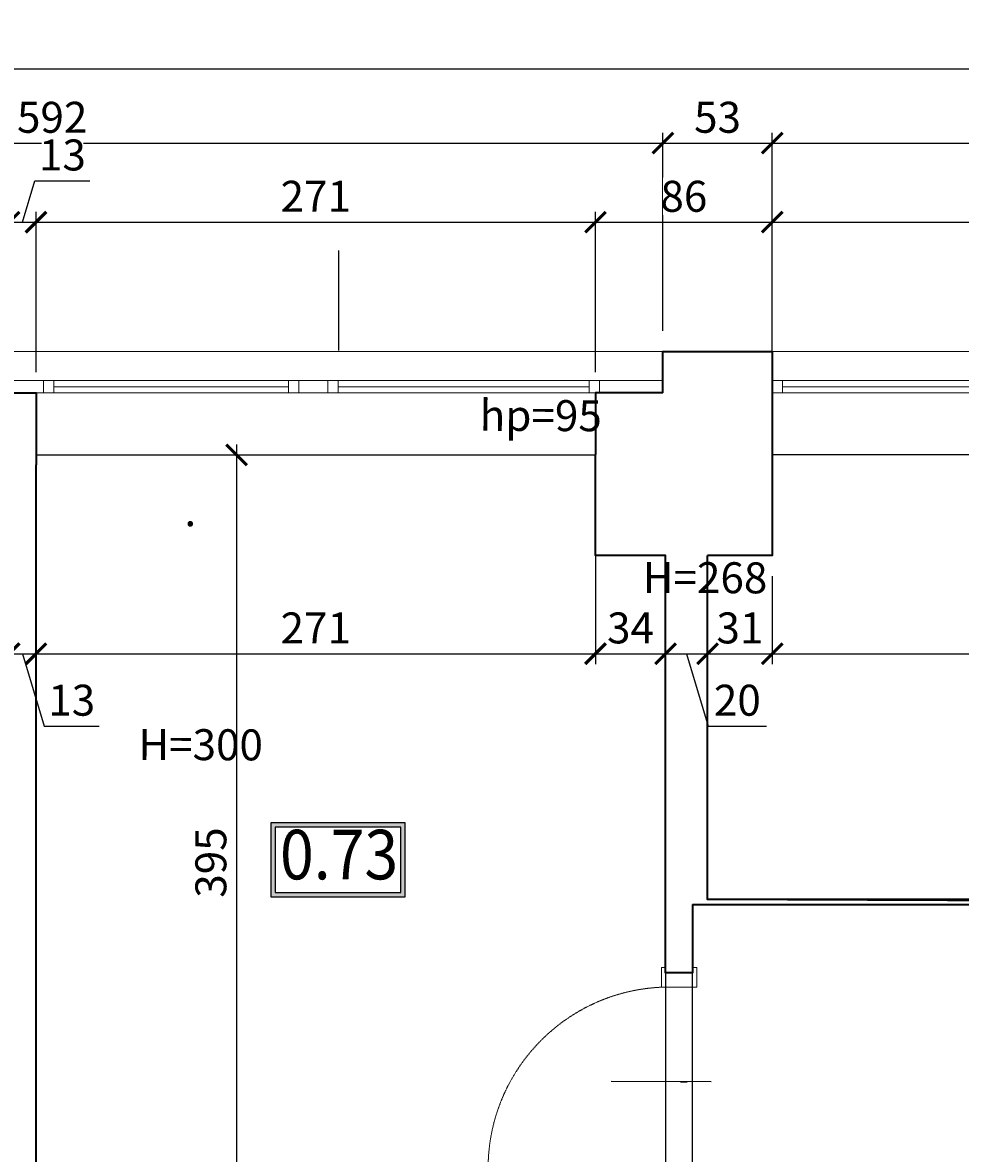
# Model space of a CAD drawing. Units: centimetres. Extents: x -689777 to 121930, y -18094 to 52275.
# Drawn here: x 63914 to 64368, y 15054 to 15602 of the extents above; entities that cross this region are included whole.
import ezdxf
from ezdxf.enums import TextEntityAlignment as Align

# ---------------------------------------------------------------- set-up
doc = ezdxf.new("R2010")
doc.units = ezdxf.units.CM
doc.header["$PDMODE"] = 35
doc.header["$PDSIZE"] = 0.1
doc.linetypes.add('DASHED2', pattern=[0.375, 0.25, -0.125])
for name, color, linetype, lineweight in [('ARCH_sciany', 255, 'Continuous', 15), ('I_stolarka drzwiowa', 202, 'Continuous', 15), ('I_stolarka okienna', 182, 'Continuous', 15), ('I_widok', 122, 'Continuous', 15), ('I_ściany istniejące', 72, 'Continuous', 35)]:
    doc.layers.add(name, color=color, linetype=linetype, lineweight=lineweight)
doc.layers.add('INFO_opisy', color=34, linetype='Continuous')
doc.layers.add('INFO_opisy pomieszczeń', color=12, linetype='Continuous')
doc.layers.add('niedruk_powierzchnie', color=210, linetype='Continuous', plot=False)
doc.styles.add('DEMIURG_100_etykiety', font='arial.ttf', dxfattribs={"width": 0.9, "height": 30})
doc.styles.add('DEMIURG_25', font='arial.ttf', dxfattribs={"width": 0.9, "height": 5})
doc.styles.add('DIMTEXT', font='romans', dxfattribs={"width": 0.75})
doc.dimstyles.new('skala_50', dxfattribs={"dimscale": 0, "dimtxt": 3, "dimasz": 0.02, "dimexe": 1, "dimexo": 2, "dimgap": 1, "dimtad": 1, "dimdec": 0, "dimtxsty": 'DIMTEXT', "dimblk": 'ARCHTICK', "dimcen": 3, "dimdle": 1, "dimclrd": 8, "dimclre": 251, "dimclrt": 242, "dimadec": 0, "dimazin": 0, "dimtfac": 1, "dimtdec": 0, "dimtofl": 0, "dimtmove": 1, "dimatfit": 2, "dimldrblk": 'DATUMFILLED', "dimfxl": 6.05, "dimtfill": 1, "dimtolj": 1, "dimtzin": 0, "dimarcsym": 0})

# ---------------------------------------------------------------- blocks, each defined once
blk = doc.blocks.new('*U767')
at = {"layer": 'I_stolarka drzwiowa', "linetype": 'Continuous', "lineweight": 5}
for points in [[(66967.67, -1125.72), (66967.67, -1116.22), (66969.67, -1116.22), (66969.67, -1118.72), (66982.75, -1118.72), (66982.75, -1116.22), (66984.75, -1116.22), (66984.75, -1125.72), (66967.67, -1125.72)], [(66967.67, -1216.72), (66967.67, -1211.72), (66883.7, -1211.72), (66883.7, -1216.72)], [(66967.67, -1216.72), (66967.67, -1226.22), (66969.67, -1226.22), (66969.67, -1223.72), (66982.67, -1223.72), (66982.67, -1226.22), (66984.67, -1226.22), (66984.67, -1216.72), (66967.67, -1216.72)]]:
    blk.add_lwpolyline(points, close=True, dxfattribs=at)
blk.add_lwpolyline([(66980.17, -1171.72), (66976.81, -1171.72)], dxfattribs=at)
at = {"layer": 'I_stolarka drzwiowa', "linetype": 'DASHED2', "lineweight": 5}
blk.add_arc((66971.58, -1213.56), 87.93, 92.6301, 179.18, dxfattribs=at)
blk = doc.blocks.new('*U847')
at = {"layer": 'I_stolarka okienna'}
for points in [[(68685.89, -2811.03), (68685.89, -2805.03), (68680.89, -2805.03), (68680.89, -2811.03), (68685.89, -2811.03)], [(68804.68, -2811.03), (68804.68, -2805.03), (68799.68, -2805.03), (68799.68, -2811.03), (68804.68, -2811.03)]]:
    blk.add_lwpolyline(points, close=True, dxfattribs=at)
for points in [[(68804.68, -2805.03), (68680.89, -2805.03)], [(68799.68, -2808.03), (68685.89, -2808.03)], [(68804.68, -2811.03), (68680.89, -2811.03)]]:
    blk.add_lwpolyline(points, dxfattribs=at)
blk = doc.blocks.new('*U848')
at = {"layer": 'I_stolarka okienna'}
for points in [[(68692.08, -2811.03), (68692.08, -2805.03), (68687.08, -2805.03), (68687.08, -2811.03), (68692.08, -2811.03)], [(68818.67, -2811.03), (68818.67, -2805.03), (68813.67, -2805.03), (68813.67, -2811.03), (68818.67, -2811.03)]]:
    blk.add_lwpolyline(points, close=True, dxfattribs=at)
for points in [[(68818.67, -2805.03), (68687.08, -2805.03)], [(68813.67, -2808.03), (68692.08, -2808.03)], [(68818.67, -2811.03), (68687.08, -2811.03)]]:
    blk.add_lwpolyline(points, dxfattribs=at)
blk = doc.blocks.new('*U852')
at = {"layer": 'I_stolarka okienna'}
for points in [[(68640.73, -2811.03), (68640.73, -2805.03), (68635.73, -2805.03), (68635.73, -2811.03), (68640.73, -2811.03)], [(68773.23, -2811.03), (68773.23, -2805.03), (68768.23, -2805.03), (68768.23, -2811.03), (68773.23, -2811.03)]]:
    blk.add_lwpolyline(points, close=True, dxfattribs=at)
for points in [[(68773.23, -2805.03), (68635.73, -2805.03)], [(68768.23, -2808.03), (68640.73, -2808.03)], [(68773.23, -2811.03), (68635.73, -2811.03)]]:
    blk.add_lwpolyline(points, dxfattribs=at)
blk = doc.blocks.new('_ArchTick')
at = {"linetype": 'ByBlock', "const_width": 15}
blk.add_lwpolyline([(-50, -50), (50, 50)], dxfattribs=at)
blk = doc.blocks.new('*D2839')
at = {"layer": 'ARCH_sciany', "color": 251, "lineweight": -2, "transparency": 16777216}
for p, q in [((62353.53, 15452.35), (62353.53, 15584.32)), ((67919.3, 15451.55), (67919.3, 15584.32))]:
    blk.add_line(p, q, dxfattribs=at)
at = {"layer": 'ARCH_sciany', "color": 8, "linetype": 'Continuous', "lineweight": -2, "transparency": 16777216}
blk.add_line((62348.53, 15579.32), (67924.3, 15579.32), dxfattribs=at)
at = {"layer": 'Defpoints', "color": 0, "transparency": 16777216}
for p in [(67919.3, 15579.32), (62353.53, 15442.35), (67919.3, 15441.55)]:
    blk.add_point(p, dxfattribs=at)
at = {"layer": 'ARCH_sciany', "color": 8, "lineweight": -2, "transparency": 16777216, "xscale": 0.1, "yscale": 0.1, "zscale": 0.1, "rotation": 180}
blk.add_blockref('_ArchTick', (62353.53, 15579.32), dxfattribs=at)
at = {"layer": 'ARCH_sciany', "color": 8, "lineweight": -2, "transparency": 16777216, "xscale": 0.1, "yscale": 0.1, "zscale": 0.1}
blk.add_blockref('_ArchTick', (67919.3, 15579.32), dxfattribs=at)
at = {"layer": 'ARCH_sciany', "color": 242, "transparency": 16777216, "insert": (65136.42, 15591.82), "char_height": 15, "attachment_point": 5, "style": 'DIMTEXT', "bg_fill": 3, "box_fill_scale": 1.1, "bg_fill_color": 256, "bg_fill_true_color": 13158600, "bg_fill_transparency": 0}
blk.add_mtext('\\A1;5566', dxfattribs=at)
blk = doc.blocks.new('_DatumFilled')
at = {"linetype": 'ByBlock'}
blk.add_solid([(0, 1), (-1, 0), (0, -1)], dxfattribs=at)
blk = doc.blocks.new('*D2836')
at = {"layer": 'ARCH_sciany', "color": 251, "lineweight": -2, "transparency": 16777216}
for p, q in [((63632.29, 15452.35), (63632.29, 15548.32)), ((64224, 15452.35), (64224, 15548.32))]:
    blk.add_line(p, q, dxfattribs=at)
at = {"layer": 'ARCH_sciany', "color": 8, "linetype": 'Continuous', "lineweight": -2, "transparency": 16777216}
blk.add_line((63627.29, 15543.32), (64229, 15543.32), dxfattribs=at)
at = {"layer": 'Defpoints', "color": 0, "transparency": 16777216}
for p in [(64224, 15543.32), (63632.29, 15442.35), (64224, 15442.35)]:
    blk.add_point(p, dxfattribs=at)
at = {"layer": 'ARCH_sciany', "color": 8, "lineweight": -2, "transparency": 16777216, "xscale": 0.1, "yscale": 0.1, "zscale": 0.1, "rotation": 180}
blk.add_blockref('_ArchTick', (63632.29, 15543.32), dxfattribs=at)
at = {"layer": 'ARCH_sciany', "color": 8, "lineweight": -2, "transparency": 16777216, "xscale": 0.1, "yscale": 0.1, "zscale": 0.1}
blk.add_blockref('_ArchTick', (64224, 15543.32), dxfattribs=at)
at = {"layer": 'ARCH_sciany', "color": 242, "transparency": 16777216, "insert": (63928.15, 15555.82), "char_height": 15, "attachment_point": 5, "style": 'DIMTEXT', "bg_fill": 3, "box_fill_scale": 1.1, "bg_fill_color": 256, "bg_fill_true_color": 13158600, "bg_fill_transparency": 0}
blk.add_mtext('\\A1;592', dxfattribs=at)
blk = doc.blocks.new('*D2835')
at = {"layer": 'ARCH_sciany', "color": 251, "lineweight": -2, "transparency": 16777216}
for p, q in [((64224, 15452.35), (64224, 15548.32)), ((64277, 15452.35), (64277, 15548.32))]:
    blk.add_line(p, q, dxfattribs=at)
at = {"layer": 'ARCH_sciany', "color": 8, "linetype": 'Continuous', "lineweight": -2, "transparency": 16777216}
blk.add_line((64219, 15543.32), (64282, 15543.32), dxfattribs=at)
at = {"layer": 'Defpoints', "color": 0, "transparency": 16777216}
for p in [(64277, 15543.32), (64224, 15442.35), (64277, 15442.35)]:
    blk.add_point(p, dxfattribs=at)
at = {"layer": 'ARCH_sciany', "color": 8, "lineweight": -2, "transparency": 16777216, "xscale": 0.1, "yscale": 0.1, "zscale": 0.1, "rotation": 180}
blk.add_blockref('_ArchTick', (64224, 15543.32), dxfattribs=at)
at = {"layer": 'ARCH_sciany', "color": 8, "lineweight": -2, "transparency": 16777216, "xscale": 0.1, "yscale": 0.1, "zscale": 0.1}
blk.add_blockref('_ArchTick', (64277, 15543.32), dxfattribs=at)
at = {"layer": 'ARCH_sciany', "color": 242, "transparency": 16777216, "insert": (64250.5, 15555.82), "char_height": 15, "attachment_point": 5, "style": 'DIMTEXT', "bg_fill": 3, "box_fill_scale": 1.1, "bg_fill_color": 256, "bg_fill_true_color": 13158600, "bg_fill_transparency": 0}
blk.add_mtext('\\A1;53', dxfattribs=at)
blk = doc.blocks.new('*D2834')
at = {"layer": 'ARCH_sciany', "color": 251, "lineweight": -2, "transparency": 16777216}
for p, q in [((64277, 15452.35), (64277, 15548.32)), ((64879.67, 15452.35), (64879.67, 15548.32))]:
    blk.add_line(p, q, dxfattribs=at)
at = {"layer": 'ARCH_sciany', "color": 8, "linetype": 'Continuous', "lineweight": -2, "transparency": 16777216}
blk.add_line((64272, 15543.32), (64884.67, 15543.32), dxfattribs=at)
at = {"layer": 'Defpoints', "color": 0, "transparency": 16777216}
for p in [(64879.67, 15543.32), (64277, 15442.35), (64879.67, 15442.35)]:
    blk.add_point(p, dxfattribs=at)
at = {"layer": 'ARCH_sciany', "color": 8, "lineweight": -2, "transparency": 16777216, "xscale": 0.1, "yscale": 0.1, "zscale": 0.1, "rotation": 180}
blk.add_blockref('_ArchTick', (64277, 15543.32), dxfattribs=at)
at = {"layer": 'ARCH_sciany', "color": 8, "lineweight": -2, "transparency": 16777216, "xscale": 0.1, "yscale": 0.1, "zscale": 0.1}
blk.add_blockref('_ArchTick', (64879.67, 15543.32), dxfattribs=at)
at = {"layer": 'ARCH_sciany', "color": 242, "transparency": 16777216, "insert": (64578.34, 15555.82), "char_height": 15, "attachment_point": 5, "style": 'DIMTEXT', "bg_fill": 3, "box_fill_scale": 1.1, "bg_fill_color": 256, "bg_fill_true_color": 13158600, "bg_fill_transparency": 0}
blk.add_mtext('\\A1;603', dxfattribs=at)
blk = doc.blocks.new('*D2819')
at = {"layer": 'ARCH_sciany', "color": 8, "linetype": 'Continuous', "lineweight": -2, "transparency": 16777216}
for p, q in [((63913.82, 15505.07), (63919.82, 15525.07)), ((63919.82, 15525.07), (63946.43, 15525.07)), ((63902.29, 15505.07), (63925.35, 15505.07))]:
    blk.add_line(p, q, dxfattribs=at)
at = {"layer": 'ARCH_sciany', "color": 251, "lineweight": -2, "transparency": 16777216}
for p, q in [((63907.29, 15432.35), (63907.29, 15510.07)), ((63920.35, 15432.35), (63920.35, 15510.07))]:
    blk.add_line(p, q, dxfattribs=at)
at = {"layer": 'Defpoints', "color": 0, "transparency": 16777216}
for p in [(63920.35, 15505.07), (63907.29, 15422.35), (63920.35, 15422.35)]:
    blk.add_point(p, dxfattribs=at)
at = {"layer": 'ARCH_sciany', "color": 8, "lineweight": -2, "transparency": 16777216, "xscale": 0.1, "yscale": 0.1, "zscale": 0.1, "rotation": 180}
blk.add_blockref('_ArchTick', (63907.29, 15505.07), dxfattribs=at)
at = {"layer": 'ARCH_sciany', "color": 8, "lineweight": -2, "transparency": 16777216, "xscale": 0.1, "yscale": 0.1, "zscale": 0.1}
blk.add_blockref('_ArchTick', (63920.35, 15505.07), dxfattribs=at)
at = {"layer": 'ARCH_sciany', "color": 242, "transparency": 16777216, "insert": (63933.13, 15537.57), "char_height": 15, "attachment_point": 5, "style": 'DIMTEXT', "bg_fill": 3, "box_fill_scale": 1.1, "bg_fill_color": 256, "bg_fill_true_color": 13158600, "bg_fill_transparency": 0}
blk.add_mtext('\\A1;13', dxfattribs=at)
blk = doc.blocks.new('*D2818')
at = {"layer": 'ARCH_sciany', "color": 251, "lineweight": -2, "transparency": 16777216}
for p, q in [((63920.35, 15432.35), (63920.35, 15510.07)), ((64191.35, 15432.35), (64191.35, 15510.07))]:
    blk.add_line(p, q, dxfattribs=at)
at = {"layer": 'ARCH_sciany', "color": 8, "linetype": 'Continuous', "lineweight": -2, "transparency": 16777216}
blk.add_line((63915.35, 15505.07), (64196.35, 15505.07), dxfattribs=at)
at = {"layer": 'Defpoints', "color": 0, "transparency": 16777216}
for p in [(64191.35, 15505.07), (63920.35, 15422.35), (64191.35, 15422.35)]:
    blk.add_point(p, dxfattribs=at)
at = {"layer": 'ARCH_sciany', "color": 8, "lineweight": -2, "transparency": 16777216, "xscale": 0.1, "yscale": 0.1, "zscale": 0.1, "rotation": 180}
blk.add_blockref('_ArchTick', (63920.35, 15505.07), dxfattribs=at)
at = {"layer": 'ARCH_sciany', "color": 8, "lineweight": -2, "transparency": 16777216, "xscale": 0.1, "yscale": 0.1, "zscale": 0.1}
blk.add_blockref('_ArchTick', (64191.35, 15505.07), dxfattribs=at)
at = {"layer": 'ARCH_sciany', "color": 242, "transparency": 16777216, "insert": (64055.85, 15517.57), "char_height": 15, "attachment_point": 5, "style": 'DIMTEXT', "bg_fill": 3, "box_fill_scale": 1.1, "bg_fill_color": 256, "bg_fill_true_color": 13158600, "bg_fill_transparency": 0}
blk.add_mtext('\\A1;271', dxfattribs=at)
blk = doc.blocks.new('*D2817')
at = {"layer": 'ARCH_sciany', "color": 251, "lineweight": -2, "transparency": 16777216}
for p, q in [((64191.35, 15432.35), (64191.35, 15510.07)), ((64277, 15432.35), (64277, 15510.07))]:
    blk.add_line(p, q, dxfattribs=at)
at = {"layer": 'ARCH_sciany', "color": 8, "linetype": 'Continuous', "lineweight": -2, "transparency": 16777216}
blk.add_line((64186.35, 15505.07), (64282, 15505.07), dxfattribs=at)
at = {"layer": 'Defpoints', "color": 0, "transparency": 16777216}
for p in [(64277, 15505.07), (64191.35, 15422.35), (64277, 15422.35)]:
    blk.add_point(p, dxfattribs=at)
at = {"layer": 'ARCH_sciany', "color": 8, "lineweight": -2, "transparency": 16777216, "xscale": 0.1, "yscale": 0.1, "zscale": 0.1, "rotation": 180}
blk.add_blockref('_ArchTick', (64191.35, 15505.07), dxfattribs=at)
at = {"layer": 'ARCH_sciany', "color": 8, "lineweight": -2, "transparency": 16777216, "xscale": 0.1, "yscale": 0.1, "zscale": 0.1}
blk.add_blockref('_ArchTick', (64277, 15505.07), dxfattribs=at)
at = {"layer": 'ARCH_sciany', "color": 242, "transparency": 16777216, "insert": (64234.18, 15517.57), "char_height": 15, "attachment_point": 5, "style": 'DIMTEXT', "bg_fill": 3, "box_fill_scale": 1.1, "bg_fill_color": 256, "bg_fill_true_color": 13158600, "bg_fill_transparency": 0}
blk.add_mtext('\\A1;86', dxfattribs=at)
blk = doc.blocks.new('*D2816')
at = {"layer": 'ARCH_sciany', "color": 251, "lineweight": -2, "transparency": 16777216}
for p, q in [((64277, 15432.35), (64277, 15510.07)), ((64879.67, 15432.35), (64879.67, 15510.07))]:
    blk.add_line(p, q, dxfattribs=at)
at = {"layer": 'ARCH_sciany', "color": 8, "linetype": 'Continuous', "lineweight": -2, "transparency": 16777216}
blk.add_line((64272, 15505.07), (64884.67, 15505.07), dxfattribs=at)
at = {"layer": 'Defpoints', "color": 0, "transparency": 16777216}
for p in [(64879.67, 15505.07), (64277, 15422.35), (64879.67, 15422.35)]:
    blk.add_point(p, dxfattribs=at)
at = {"layer": 'ARCH_sciany', "color": 8, "lineweight": -2, "transparency": 16777216, "xscale": 0.1, "yscale": 0.1, "zscale": 0.1, "rotation": 180}
blk.add_blockref('_ArchTick', (64277, 15505.07), dxfattribs=at)
at = {"layer": 'ARCH_sciany', "color": 8, "lineweight": -2, "transparency": 16777216, "xscale": 0.1, "yscale": 0.1, "zscale": 0.1}
blk.add_blockref('_ArchTick', (64879.67, 15505.07), dxfattribs=at)
at = {"layer": 'ARCH_sciany', "color": 242, "transparency": 16777216, "insert": (64578.34, 15517.57), "char_height": 15, "attachment_point": 5, "style": 'DIMTEXT', "bg_fill": 3, "box_fill_scale": 1.1, "bg_fill_color": 256, "bg_fill_true_color": 13158600, "bg_fill_transparency": 0}
blk.add_mtext('\\A1;603', dxfattribs=at)
blk = doc.blocks.new('*D2675')
at = {"layer": 'ARCH_sciany', "color": 251, "lineweight": -2, "transparency": 16777216}
for p, q in [((63920.35, 15382.35), (63920.35, 15291.07)), ((63907.29, 15363.6), (63907.29, 15291.07))]:
    blk.add_line(p, q, dxfattribs=at)
at = {"layer": 'ARCH_sciany', "color": 8, "linetype": 'Continuous', "lineweight": -2, "transparency": 16777216}
for p, q in [((63902.29, 15296.07), (63925.35, 15296.07)), ((63913.82, 15296.07), (63924.32, 15261.07)), ((63924.32, 15261.07), (63950.93, 15261.07))]:
    blk.add_line(p, q, dxfattribs=at)
at = {"layer": 'Defpoints', "color": 0, "transparency": 16777216}
for p in [(63920.35, 15392.35), (63907.29, 15373.6), (63920.35, 15296.07)]:
    blk.add_point(p, dxfattribs=at)
at = {"layer": 'ARCH_sciany', "color": 8, "lineweight": -2, "transparency": 16777216, "xscale": 0.1, "yscale": 0.1, "zscale": 0.1, "rotation": 180}
blk.add_blockref('_ArchTick', (63907.29, 15296.07), dxfattribs=at)
at = {"layer": 'ARCH_sciany', "color": 8, "lineweight": -2, "transparency": 16777216, "xscale": 0.1, "yscale": 0.1, "zscale": 0.1}
blk.add_blockref('_ArchTick', (63920.35, 15296.07), dxfattribs=at)
at = {"layer": 'ARCH_sciany', "color": 242, "transparency": 16777216, "insert": (63937.63, 15273.57), "char_height": 15, "attachment_point": 5, "style": 'DIMTEXT', "bg_fill": 3, "box_fill_scale": 1.1, "bg_fill_color": 256, "bg_fill_true_color": 13158600, "bg_fill_transparency": 0}
blk.add_mtext('\\A1;13', dxfattribs=at)
blk = doc.blocks.new('*D2674')
at = {"layer": 'ARCH_sciany', "color": 251, "lineweight": -2, "transparency": 16777216}
for p, q in [((63920.35, 15382.35), (63920.35, 15291.07)), ((64191.35, 15382.35), (64191.35, 15291.07))]:
    blk.add_line(p, q, dxfattribs=at)
at = {"layer": 'ARCH_sciany', "color": 8, "linetype": 'Continuous', "lineweight": -2, "transparency": 16777216}
blk.add_line((63915.35, 15296.07), (64196.35, 15296.07), dxfattribs=at)
at = {"layer": 'Defpoints', "color": 0, "transparency": 16777216}
for p in [(63920.35, 15392.35), (64191.35, 15392.35), (64191.35, 15296.07)]:
    blk.add_point(p, dxfattribs=at)
at = {"layer": 'ARCH_sciany', "color": 8, "lineweight": -2, "transparency": 16777216, "xscale": 0.1, "yscale": 0.1, "zscale": 0.1, "rotation": 180}
blk.add_blockref('_ArchTick', (63920.35, 15296.07), dxfattribs=at)
at = {"layer": 'ARCH_sciany', "color": 8, "lineweight": -2, "transparency": 16777216, "xscale": 0.1, "yscale": 0.1, "zscale": 0.1}
blk.add_blockref('_ArchTick', (64191.35, 15296.07), dxfattribs=at)
at = {"layer": 'ARCH_sciany', "color": 242, "transparency": 16777216, "insert": (64055.85, 15308.57), "char_height": 15, "attachment_point": 5, "style": 'DIMTEXT', "bg_fill": 3, "box_fill_scale": 1.1, "bg_fill_color": 256, "bg_fill_true_color": 13158600, "bg_fill_transparency": 0}
blk.add_mtext('\\A1;271', dxfattribs=at)
blk = doc.blocks.new('*D2673')
at = {"layer": 'ARCH_sciany', "color": 251, "lineweight": -2, "transparency": 16777216}
for p, q in [((64191.35, 15382.35), (64191.35, 15291.07)), ((64225.35, 15333.6), (64225.35, 15291.07))]:
    blk.add_line(p, q, dxfattribs=at)
at = {"layer": 'ARCH_sciany', "color": 8, "linetype": 'Continuous', "lineweight": -2, "transparency": 16777216}
blk.add_line((64186.35, 15296.07), (64230.35, 15296.07), dxfattribs=at)
at = {"layer": 'Defpoints', "color": 0, "transparency": 16777216}
for p in [(64191.35, 15392.35), (64225.35, 15343.6), (64225.35, 15296.07)]:
    blk.add_point(p, dxfattribs=at)
at = {"layer": 'ARCH_sciany', "color": 8, "lineweight": -2, "transparency": 16777216, "xscale": 0.1, "yscale": 0.1, "zscale": 0.1, "rotation": 180}
blk.add_blockref('_ArchTick', (64191.35, 15296.07), dxfattribs=at)
at = {"layer": 'ARCH_sciany', "color": 8, "lineweight": -2, "transparency": 16777216, "xscale": 0.1, "yscale": 0.1, "zscale": 0.1}
blk.add_blockref('_ArchTick', (64225.35, 15296.07), dxfattribs=at)
at = {"layer": 'ARCH_sciany', "color": 242, "transparency": 16777216, "insert": (64208.35, 15308.57), "char_height": 15, "attachment_point": 5, "style": 'DIMTEXT', "bg_fill": 3, "box_fill_scale": 1.1, "bg_fill_color": 256, "bg_fill_true_color": 13158600, "bg_fill_transparency": 0}
blk.add_mtext('\\A1;34', dxfattribs=at)
blk = doc.blocks.new('*D2672')
at = {"layer": 'ARCH_sciany', "color": 251, "lineweight": -2, "transparency": 16777216}
for p, q in [((64225.35, 15333.6), (64225.35, 15291.07)), ((64245.66, 15333.6), (64245.66, 15291.07))]:
    blk.add_line(p, q, dxfattribs=at)
at = {"layer": 'ARCH_sciany', "color": 8, "linetype": 'Continuous', "lineweight": -2, "transparency": 16777216}
for p, q in [((64220.35, 15296.07), (64250.66, 15296.07)), ((64235.5, 15296.07), (64246, 15261.07)), ((64246, 15261.07), (64274.22, 15261.07))]:
    blk.add_line(p, q, dxfattribs=at)
at = {"layer": 'Defpoints', "color": 0, "transparency": 16777216}
for p in [(64225.35, 15343.6), (64245.66, 15343.6), (64245.66, 15296.07)]:
    blk.add_point(p, dxfattribs=at)
at = {"layer": 'ARCH_sciany', "color": 8, "lineweight": -2, "transparency": 16777216, "xscale": 0.1, "yscale": 0.1, "zscale": 0.1, "rotation": 180}
blk.add_blockref('_ArchTick', (64225.35, 15296.07), dxfattribs=at)
at = {"layer": 'ARCH_sciany', "color": 8, "lineweight": -2, "transparency": 16777216, "xscale": 0.1, "yscale": 0.1, "zscale": 0.1}
blk.add_blockref('_ArchTick', (64245.66, 15296.07), dxfattribs=at)
at = {"layer": 'ARCH_sciany', "color": 242, "transparency": 16777216, "insert": (64260.11, 15273.57), "char_height": 15, "attachment_point": 5, "style": 'DIMTEXT', "bg_fill": 3, "box_fill_scale": 1.1, "bg_fill_color": 256, "bg_fill_true_color": 13158600, "bg_fill_transparency": 0}
blk.add_mtext('\\A1;20', dxfattribs=at)
blk = doc.blocks.new('*D2671')
at = {"layer": 'ARCH_sciany', "color": 251, "lineweight": -2, "transparency": 16777216}
for p, q in [((64245.66, 15333.6), (64245.66, 15291.07)), ((64277, 15333.6), (64277, 15291.07))]:
    blk.add_line(p, q, dxfattribs=at)
at = {"layer": 'ARCH_sciany', "color": 8, "linetype": 'Continuous', "lineweight": -2, "transparency": 16777216}
blk.add_line((64240.66, 15296.07), (64282, 15296.07), dxfattribs=at)
at = {"layer": 'Defpoints', "color": 0, "transparency": 16777216}
for p in [(64245.66, 15343.6), (64277, 15343.6), (64277, 15296.07)]:
    blk.add_point(p, dxfattribs=at)
at = {"layer": 'ARCH_sciany', "color": 8, "lineweight": -2, "transparency": 16777216, "xscale": 0.1, "yscale": 0.1, "zscale": 0.1, "rotation": 180}
blk.add_blockref('_ArchTick', (64245.66, 15296.07), dxfattribs=at)
at = {"layer": 'ARCH_sciany', "color": 8, "lineweight": -2, "transparency": 16777216, "xscale": 0.1, "yscale": 0.1, "zscale": 0.1}
blk.add_blockref('_ArchTick', (64277, 15296.07), dxfattribs=at)
at = {"layer": 'ARCH_sciany', "color": 242, "transparency": 16777216, "insert": (64261.33, 15308.57), "char_height": 15, "attachment_point": 5, "style": 'DIMTEXT', "bg_fill": 3, "box_fill_scale": 1.1, "bg_fill_color": 256, "bg_fill_true_color": 13158600, "bg_fill_transparency": 0}
blk.add_mtext('\\A1;31', dxfattribs=at)
blk = doc.blocks.new('*D2670')
at = {"layer": 'ARCH_sciany', "color": 251, "lineweight": -2, "transparency": 16777216}
for p, q in [((64829.66, 15354.71), (64829.66, 15291.07)), ((64277, 15333.6), (64277, 15291.07))]:
    blk.add_line(p, q, dxfattribs=at)
at = {"layer": 'ARCH_sciany', "color": 8, "linetype": 'Continuous', "lineweight": -2, "transparency": 16777216}
blk.add_line((64272, 15296.07), (64834.66, 15296.07), dxfattribs=at)
at = {"layer": 'Defpoints', "color": 0, "transparency": 16777216}
for p in [(64829.66, 15364.71), (64277, 15343.6), (64829.66, 15296.07)]:
    blk.add_point(p, dxfattribs=at)
at = {"layer": 'ARCH_sciany', "color": 8, "lineweight": -2, "transparency": 16777216, "xscale": 0.1, "yscale": 0.1, "zscale": 0.1, "rotation": 180}
blk.add_blockref('_ArchTick', (64277, 15296.07), dxfattribs=at)
at = {"layer": 'ARCH_sciany', "color": 8, "lineweight": -2, "transparency": 16777216, "xscale": 0.1, "yscale": 0.1, "zscale": 0.1}
blk.add_blockref('_ArchTick', (64829.66, 15296.07), dxfattribs=at)
at = {"layer": 'ARCH_sciany', "color": 242, "transparency": 16777216, "insert": (64553.33, 15308.57), "char_height": 15, "attachment_point": 5, "style": 'DIMTEXT', "bg_fill": 3, "box_fill_scale": 1.1, "bg_fill_color": 256, "bg_fill_true_color": 13158600, "bg_fill_transparency": 0}
blk.add_mtext('\\A1;553', dxfattribs=at)
blk = doc.blocks.new('*D2583')
at = {"layer": 'ARCH_sciany', "color": 8, "linetype": 'Continuous', "lineweight": -2, "transparency": 16777216}
blk.add_line((64017.53, 15397.35), (64017.53, 14992.6), dxfattribs=at)
at = {"layer": 'ARCH_sciany', "color": 251, "lineweight": -2, "transparency": 16777216}
for p, q in [((63930.35, 15392.35), (64022.53, 15392.35)), ((63930.35, 14997.6), (64022.53, 14997.6))]:
    blk.add_line(p, q, dxfattribs=at)
at = {"layer": 'Defpoints', "color": 0, "transparency": 16777216}
for p in [(63920.35, 15392.35), (63920.35, 14997.6), (64017.53, 14997.6)]:
    blk.add_point(p, dxfattribs=at)
at = {"layer": 'ARCH_sciany', "color": 8, "lineweight": -2, "transparency": 16777216, "xscale": 0.1, "yscale": 0.1, "zscale": 0.1}
for p, rotation in [((64017.53, 15392.35), 90), ((64017.53, 14997.6), 270)]:
    blk.add_blockref('_ArchTick', p, dxfattribs=dict(at, rotation=rotation))
at = {"layer": 'ARCH_sciany', "color": 242, "transparency": 16777216, "insert": (64005.03, 15194.97), "char_height": 15, "attachment_point": 5, "rotation": 90, "style": 'DIMTEXT', "bg_fill": 3, "box_fill_scale": 1.1, "bg_fill_color": 256, "bg_fill_true_color": 13158600, "bg_fill_transparency": 0}
blk.add_mtext('\\A1;395', dxfattribs=at)
blk = doc.blocks.new('metka pom')
h = blk.add_hatch(color=256)
h.paths.add_polyline_path([(-13.54, -39.43), (67.74, -39.43), (67.74, 5.45), (-13.54, 5.45)])
h.paths.add_polyline_path([(-10.9, -36.79), (65.1, -36.79), (65.1, 2.81), (-10.9, 2.81)], flags=16)
for points in [[(-13.54, -39.43), (67.74, -39.43), (67.74, 5.45), (-13.54, 5.45)], [(-10.9, -36.79), (65.1, -36.79), (65.1, 2.81), (-10.9, 2.81)]]:
    blk.add_lwpolyline(points, close=True)
at = {"style": 'DEMIURG_100_etykiety', "width": 0.9}
blk.add_attdef('NR_POM', text='', height=30, dxfattribs=at).set_placement((27.72, -17.71), align=Align.MIDDLE)

msp = doc.modelspace()

# ---------------------------------------------------------------- linework, layer by layer
at = {"layer": 'I_stolarka okienna'}
for points in [[(63902.29, 15422.35), (63923.88, 15422.35), (63923.88, 15428.35), (63902.29, 15428.35)], [(64047.67, 15422.35), (64061.66, 15422.35), (64061.66, 15428.35), (64047.67, 15428.35)], [(64193.26, 15428.35), (64224, 15428.35), (64224, 15422.35), (64193.26, 15422.35)]]:
    msp.add_lwpolyline(points, close=True, dxfattribs=at)
at = {"layer": 'I_widok'}
for points in [[(63632.29, 15442.35), (64224, 15442.35)], [(64277, 15442.35), (64879.67, 15442.35)], [(64191.35, 15392.35), (63920.35, 15392.35)], [(64277, 15392.35), (64879.67, 15392.35)]]:
    msp.add_lwpolyline(points, dxfattribs=at)
at = {"layer": 'I_ściany istniejące'}
for points in [[(64224, 15422.35), (64224, 15442.35), (64277, 15442.35)], [(64277, 15442.35), (64277, 15343.6), (64245.66, 15343.6)], [(63907.29, 15404.16), (63907.29, 15422.35), (63920.35, 15422.35), (63920.35, 15387.6)], [(64224, 15422.35), (64224, 15422.35), (64191.35, 15422.35), (64191.35, 15392.6)], [(64191.35, 15343.6), (64191.35, 15392.6)], [(63920.35, 14997.6), (63920.35, 15387.6)], [(64238.35, 15141.6), (64225.35, 15141.6), (64225.35, 15343.6), (64191.35, 15343.6), (64191.35, 15343.6)], [(64400.4, 15121.6), (64400.66, 15177.1), (64245.66, 15177.1), (64245.66, 15343.6)], [(64238.35, 15174.6), (64238.35, 15141.6), (64225.35, 15141.6)], [(64238.35, 15174.6), (64385.35, 15174.6), (64385.35, 15119.1), (64400.35, 15119.1), (64400.35, 15177.1)]]:
    msp.add_lwpolyline(points, dxfattribs=at)
at = {"layer": 'INFO_opisy'}
for p, q in [((64067.08, 15442.92), (64067.08, 15491.31)), ((64198.98, 15089.09), (64247.37, 15088.88))]:
    msp.add_line(p, q, dxfattribs=at)
at = {"layer": 'niedruk_powierzchnie'}
msp.add_lwpolyline([(64238.35, 15174.6), (64385.35, 15174.6), (64385.35, 14552.1), (64238.35, 14552.09), (64238.35, 15174.6)], dxfattribs=at)

# ---------------------------------------------------------------- block references
msp.add_blockref('*U767', (-2744.31, 16260.32))
at = {"layer": 'I_stolarka okienna', "xscale": -1}
for name, p in [('*U847', (132728.56, 18233.38)), ('*U848', (132880.34, 18233.38))]:
    msp.add_blockref(name, p, dxfattribs=at)
at = {"layer": 'I_stolarka okienna'}
msp.add_blockref('*U852', (-4358.72, 18233.38), dxfattribs=at)
at = {"layer": 'INFO_opisy pomieszczeń'}
ref = msp.add_blockref('metka pom', (64044.97, 15209.88), dxfattribs=dict(at, xscale=0.7999999999999972, yscale=0.7999999999999972, zscale=0.7999999999999972))
ref.add_attrib('NR_POM', '0.73', dxfattribs={"height": 24, "style": 'DEMIURG_100_etykiety', "width": 0.9}).set_placement((64067.15, 15195.71), align=Align.MIDDLE)

# ---------------------------------------------------------------- texts
at = {"layer": 'INFO_opisy', "insert": (64135.29, 15419.03), "char_height": 15, "attachment_point": 1, "rotation": 359.7485, "style": 'DEMIURG_25'}
msp.add_mtext_dynamic_manual_height_columns('\\pi-15,l15,t45;hp=95', width=99.9576, gutter_width=25, heights=[0], dxfattribs=at)
at = {"layer": 'INFO_opisy', "char_height": 15, "width": 99.9576, "attachment_point": 1, "rotation": 359.7485, "style": 'DEMIURG_25'}
for s, insert in [('\\pi-15,l15,t15,45;{\\fSymbol|b0|i0|c2|p18;·^I}H=268', (63989.44, 15366.55)), ('\\pi-15,l15,t15,45;{\\fSymbol|b0|i0|c2|p18;·^I}H=300', (63745.07, 15285.67))]:
    msp.add_mtext(s, dxfattribs=dict(at, insert=insert))

# ---------------------------------------------------------------- next in the draw order: dimensions: what is measured, and where the dimension line sits
at = {"layer": 'ARCH_sciany'}
for base, p1, p2, picture, middle in [((67919.3, 15579.32), (62353.53, 15442.35), (67919.3, 15441.55), '*D2839', (65136.42, 15591.82)), ((63920.35, 15296.07), (63907.29, 15373.6), (63920.35, 15392.35), '*D2675', (63929.32, 15273.57))]:
    dim = msp.add_linear_dim(base=base, p1=p1, p2=p2, dimstyle='skala_50', dxfattribs=at)
    dim.commit()
    dim.dimension.update_dxf_attribs({"geometry": picture, "text_midpoint": middle})

# ---------------------------------------------------------------- next in the draw order: dimensions: what is measured, and where the dimension line sits
for base, p1, p2, picture, middle in [((64224, 15543.32), (63632.29, 15442.35), (64224, 15442.35), '*D2836', (63928.15, 15555.82)), ((64191.35, 15296.07), (63920.35, 15392.35), (64191.35, 15392.35), '*D2674', (64055.85, 15308.57))]:
    dim = msp.add_linear_dim(base=base, p1=p1, p2=p2, dimstyle='skala_50', dxfattribs=at)
    dim.commit()
    dim.dimension.update_dxf_attribs({"geometry": picture, "text_midpoint": middle})

# ---------------------------------------------------------------- next in the draw order: dimensions: what is measured, and where the dimension line sits
for base, p1, p2, picture, middle in [((64277, 15543.32), (64224, 15442.35), (64277, 15442.35), '*D2835', (64250.5, 15555.82)), ((63920.35, 15505.07), (63907.29, 15422.35), (63920.35, 15422.35), '*D2819', (63924.82, 15537.57)), ((64225.35, 15296.07), (64191.35, 15392.35), (64225.35, 15343.6), '*D2673', (64208.35, 15308.57))]:
    dim = msp.add_linear_dim(base=base, p1=p1, p2=p2, dimstyle='skala_50', dxfattribs=at)
    dim.commit()
    dim.dimension.update_dxf_attribs({"geometry": picture, "text_midpoint": middle})
dim = msp.add_linear_dim(base=(64017.53, 14997.6), p1=(63920.35, 15392.35), p2=(63920.35, 14997.6), angle=90, dimstyle='skala_50', dxfattribs=at)
dim.commit()
dim.dimension.update_dxf_attribs({"geometry": '*D2583', "text_midpoint": (64005.03, 15194.97)})

# ---------------------------------------------------------------- next in the draw order: dimensions: what is measured, and where the dimension line sits
for base, p1, p2, picture, middle in [((64879.67, 15543.32), (64277, 15442.35), (64879.67, 15442.35), '*D2834', (64578.34, 15555.82)), ((64191.35, 15505.07), (63920.35, 15422.35), (64191.35, 15422.35), '*D2818', (64055.85, 15517.57)), ((64245.66, 15296.07), (64225.35, 15343.6), (64245.66, 15343.6), '*D2672', (64251, 15273.57))]:
    dim = msp.add_linear_dim(base=base, p1=p1, p2=p2, dimstyle='skala_50', dxfattribs=at)
    dim.commit()
    dim.dimension.update_dxf_attribs({"geometry": picture, "text_midpoint": middle})

# ---------------------------------------------------------------- next in the draw order: linework, layer by layer
at = {"layer": 'niedruk_powierzchnie'}
msp.add_lwpolyline([(63920.35, 15392.35), (64191.35, 15392.35), (64191.35, 15343.6), (64225.35, 15343.6), (64225.35, 15023.6), (64108.35, 15023.6), (64108.35, 14997.6), (63920.35, 14997.6), (63920.35, 15392.35)], dxfattribs=at)

# ---------------------------------------------------------------- next in the draw order: dimensions: what is measured, and where the dimension line sits
at = {"layer": 'ARCH_sciany'}
for base, p1, p2, picture, middle in [((64277, 15505.07), (64191.35, 15422.35), (64277, 15422.35), '*D2817', (64234.18, 15517.57)), ((64277, 15296.07), (64245.66, 15343.6), (64277, 15343.6), '*D2671', (64261.33, 15308.57))]:
    dim = msp.add_linear_dim(base=base, p1=p1, p2=p2, dimstyle='skala_50', dxfattribs=at)
    dim.commit()
    dim.dimension.update_dxf_attribs({"geometry": picture, "text_midpoint": middle})

# ---------------------------------------------------------------- next in the draw order: dimensions: what is measured, and where the dimension line sits
for base, p1, p2, picture, middle in [((64879.67, 15505.07), (64277, 15422.35), (64879.67, 15422.35), '*D2816', (64578.34, 15517.57)), ((64829.66, 15296.07), (64277, 15343.6), (64829.66, 15364.71), '*D2670', (64553.33, 15308.57))]:
    dim = msp.add_linear_dim(base=base, p1=p1, p2=p2, dimstyle='skala_50', dxfattribs=at)
    dim.commit()
    dim.dimension.update_dxf_attribs({"geometry": picture, "text_midpoint": middle})

# ---------------------------------------------------------------- next in the draw order: linework, layer by layer
at = {"layer": 'niedruk_powierzchnie'}
msp.add_lwpolyline([(64879.67, 15392.35), (64277, 15392.35), (64277, 15343.6), (64245.66, 15343.6), (64245.66, 15177.1), (64400.65, 15176.38)], dxfattribs=at)

doc.saveas('drawing.dxf')
